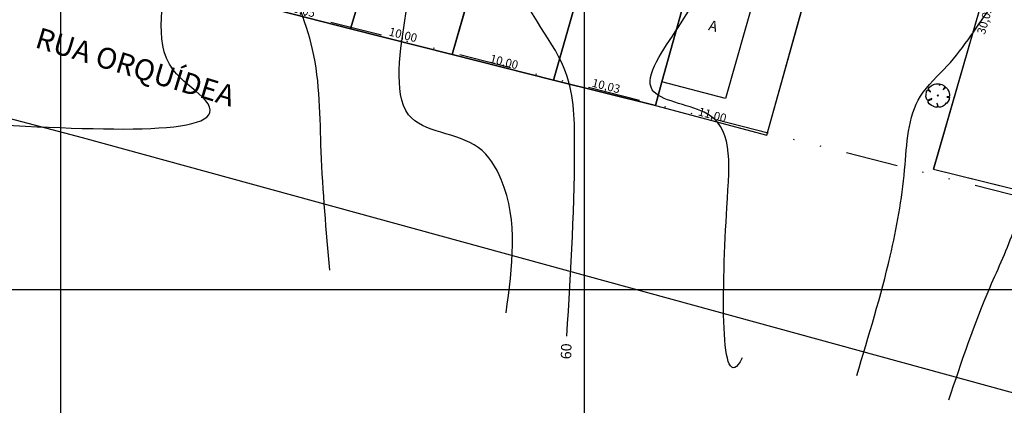
# Model space of a CAD drawing. Units: millimetres. Extents: x 188700 to 189244, y 1666900 to 1667327.
# Drawn here: x 188846 to 188940, y 1666989 to 1667026 of the extents above; entities that cross this region are included whole.
import ezdxf

# ---------------------------------------------------------------- set-up
doc = ezdxf.new("R2010")
doc.units = ezdxf.units.MM
doc.header["$PDMODE"] = 34
doc.header["$PDSIZE"] = 0.1
doc.linetypes.add('ALINHPROJETADO', pattern=[2.5, 1.25, -1.25])
doc.linetypes.add('MATRICULAS', pattern=[12.5, 5, -2.5, 0, -2.5, 0, -2.5])
for name, color, linetype in [('MALHA', 9, 'Continuous'), ('T-ALTIM-CNIV1', 253, 'Continuous'), ('T-ALTIM-CNIV5', 44, 'Continuous'), ('T-CERCAARAME', 254, 'CERCA_ARAME'), ('T-DIM', 7, 'Continuous'), ('T-DIVIS-ESCR', 6, 'MATRICULAS'), ('T-EDIF-ALV', 140, 'Continuous'), ('T-EDIF-TEXT', 2, 'Continuous'), ('T-MURO', 254, 'ALVENARIA'), ('T-PLOTE', 254, 'Continuous'), ('T-RUAS', 2, 'Continuous'), ('T-VEGET', 7, 'Continuous')]:
    doc.layers.add(name, color=color, linetype=linetype)
doc.styles.add('1MM', font='romans.shx', dxfattribs={"height": 0.1})
doc.styles.add('LOTEDIM', font='romans.shx')
doc.styles.add('RUAS', font='romans.shx', dxfattribs={"height": 1})
doc.styles.get("Standard").update_dxf_attribs({"font": 'romans.shx'})
doc.styles.add('TEXTOEDIFICAÇÃO', font='romans.shx', dxfattribs={"height": 0.5})
doc.linetypes.add('ALVENARIA', pattern='A,0.375,[130,ltypeshp.shx,S=0.625,R=0,X=0,Y=0],2.5', length=2.875)
doc.linetypes.add('CERCA_ARAME', pattern='A,0.375,["X",Standard,S=1.25,R=0,X=-0.1,Y=-0.625],2.5', length=2.875)
doc.linetypes.add('MURO_GRADIL', pattern='A,1.25,0.375,["X",Standard,S=-1.25,R=0,X=-0.1,Y=0.625],2.5,[130,ltypeshp.shx,S=0.75,R=0,X=0,Y=0],2.5', length=6.625)
doc.dimstyles.new('LOTEDIM', dxfattribs={"dimtxt": 0.3, "dimasz": 0, "dimexe": 0, "dimexo": 0, "dimgap": 0.09, "dimtad": 0, "dimzin": 0, "dimdsep": 46, "dimtxsty": 'LOTEDIM', "dimblk1": 'NONE', "dimblk2": 'NONE', "dimsah": 1, "dimcen": 0.09, "dimse1": 1, "dimse2": 1, "dimsd1": 1, "dimsd2": 1, "dimclre": 1, "dimclrt": 7, "dimadec": 0, "dimazin": 0, "dimtfac": 1, "dimtdec": 4, "dimtofl": 0, "dimtmove": 0, "dimatfit": 3, "dimldrblk": 'NONE', "dimfxl": 1, "dimtolj": 1, "dimtzin": 0, "dimarcsym": 0})

# ---------------------------------------------------------------- blocks, each defined once
blk = doc.blocks.new('ÁRVORE')
for q in [(-0.035, 0.035), (-0.035, -0.035), (0.035, 0.035), (0.035, -0.035)]:
    blk.add_line((0, 0), q)
blk.add_lwpolyline([(0.339, -0.335), (0.316, -0.333), (0.332, -0.362), (0.285, -0.404), (0.204, -0.47), (0.114, -0.494), (0.03, -0.497), (0.021, -0.471), (-0.01, -0.361), (-0.039, -0.319), (-0.02, -0.401), (-0.029, -0.451), (-0.023, -0.47), (-0.047, -0.484), (-0.043, -0.509), (-0.105, -0.501), (-0.11, -0.499), (-0.181, -0.46), (-0.186, -0.434), (-0.201, -0.451), (-0.267, -0.423), (-0.364, -0.358), (-0.414, -0.289), (-0.416, -0.246), (-0.381, -0.215), (-0.261, -0.151), (-0.261, -0.123), (-0.411, -0.195), (-0.436, -0.195), (-0.466, -0.17), (-0.505, -0.042), (-0.495, 0.023), (-0.476, 0.164), (-0.434, 0.232), (-0.419, 0.241), (-0.378, 0.21), (-0.339, 0.177), (-0.306, 0.148), (-0.307, 0.165), (-0.363, 0.222), (-0.388, 0.254), (-0.408, 0.277), (-0.351, 0.356), (-0.283, 0.405), (-0.237, 0.442), (-0.182, 0.472), (-0.164, 0.462), (-0.159, 0.448), (-0.155, 0.465), (-0.145, 0.479), (-0.087, 0.494), (-0.032, 0.491), (-0.022, 0.489), (0.02, 0.499), (0.066, 0.5), (0.075, 0.473), (0.068, 0.427), (0.073, 0.43), (0.082, 0.451), (0.097, 0.47), (0.117, 0.478), (0.168, 0.469), (0.298, 0.391), (0.297, 0.37), (0.256, 0.301), (0.223, 0.248), (0.225, 0.235), (0.295, 0.305), (0.323, 0.324), (0.347, 0.342), (0.398, 0.296), (0.43, 0.241), (0.472, 0.167), (0.495, 0.043), (0.501, -0.024), (0.477, -0.044), (0.432, -0.056), (0.38, -0.057), (0.396, -0.068), (0.458, -0.071), (0.479, -0.072), (0.489, -0.077), (0.485, -0.12), (0.475, -0.164), (0.441, -0.244), (0.364, -0.335)], close=True)
blk = doc.blocks.new('ARV')
at = {"layer": 'T-VEGET', "linetype": 'MURO_GRADIL', "xscale": 3, "yscale": 3, "zscale": 3}
blk.add_blockref('ÁRVORE', (0, 0), dxfattribs=at)
blk = doc.blocks.new('TEXTOEDIFICAÇÃO')
at = {"linetype": 'ALINHPROJETADO', "style": 'TEXTOEDIFICAÇÃO'}
blk.add_attdef('TEXTOEDIFICAÇÃO', (-0.052, -0.312), '', height=0.5, dxfattribs=at)
blk = doc.blocks.new('*D147')
at = {"layer": 'DEFPOINTS', "color": 0}
for p in [(188933.346, 1667011.495), (188953.324, 1667007.232), (188953.149, 1667006.533)]:
    blk.add_point(p, dxfattribs=at)
at = {"layer": 'T-DIM', "color": 1, "insert": (188943.423, 1667009.713), "char_height": 0.8, "attachment_point": 5, "rotation": 345.93313, "style": 'LOTEDIM'}
blk.add_mtext('\\A1;20,41', dxfattribs=at)
blk = doc.blocks.new('_NONE')
at = {"color": 0, "linetype": 'ByBlock'}
blk.add_circle((0, 0), 0.25, dxfattribs=at)
blk = doc.blocks.new('*D148')
at = {"layer": 'DEFPOINTS', "color": 0}
for p in [(188941.66, 1667040.341), (188942.389, 1667040.131), (188933.346, 1667011.495)]:
    blk.add_point(p, dxfattribs=at)
at = {"layer": 'T-DIM', "color": 1, "insert": (188938.232, 1667025.708), "char_height": 0.8, "attachment_point": 5, "rotation": 73.92195, "style": 'LOTEDIM'}
blk.add_mtext('\\A1;30,02', dxfattribs=at)
blk = doc.blocks.new('*D164')
at = {"layer": 'DEFPOINTS', "color": 0}
for p in [(188906.778, 1667017.562), (188917.552, 1667015.251), (188917.415, 1667014.735)]:
    blk.add_point(p, dxfattribs=at)
at = {"layer": 'T-DIM', "color": 1, "insert": (188912.222, 1667016.668), "char_height": 0.8, "attachment_point": 5, "rotation": 345.11654, "style": 'LOTEDIM'}
blk.add_mtext('\\A1;11,00', dxfattribs=at)
blk = doc.blocks.new('*D165')
at = {"layer": 'DEFPOINTS', "color": 0}
for p in [(188897.045, 1667019.996), (188906.941, 1667018.214), (188906.778, 1667017.562)]:
    blk.add_point(p, dxfattribs=at)
at = {"layer": 'T-DIM', "color": 1, "insert": (188902.075, 1667019.431), "char_height": 0.8, "attachment_point": 5, "rotation": 345.9596, "style": 'LOTEDIM'}
blk.add_mtext('\\A1;10,03', dxfattribs=at)
blk = doc.blocks.new('*D166')
at = {"layer": 'DEFPOINTS', "color": 0}
for p in [(188887.35, 1667022.418), (188897.045, 1667019.996), (188897.177, 1667020.523)]:
    blk.add_point(p, dxfattribs=at)
at = {"layer": 'T-DIM', "color": 1, "insert": (188892.329, 1667021.734), "char_height": 0.8, "attachment_point": 5, "rotation": 345.97349, "style": 'LOTEDIM'}
blk.add_mtext('\\A1;10,00', dxfattribs=at)
blk = doc.blocks.new('*D167')
at = {"layer": 'DEFPOINTS', "color": 0}
for p in [(188877.665, 1667024.875), (188887.519, 1667023.085), (188887.35, 1667022.418)]:
    blk.add_point(p, dxfattribs=at)
at = {"layer": 'T-DIM', "color": 1, "insert": (188882.677, 1667024.314), "char_height": 0.8, "attachment_point": 5, "rotation": 345.76488, "style": 'LOTEDIM'}
blk.add_mtext('\\A1;10,00', dxfattribs=at)
blk = doc.blocks.new('*D168')
at = {"layer": 'DEFPOINTS', "color": 0}
for p in [(188867.931, 1667027.381), (188877.811, 1667025.44), (188877.665, 1667024.875)]:
    blk.add_point(p, dxfattribs=at)
at = {"layer": 'T-DIM', "color": 1, "insert": (188872.944, 1667026.693), "char_height": 0.8, "attachment_point": 5, "rotation": 345.56282, "style": 'LOTEDIM'}
blk.add_mtext('\\A1;10,05', dxfattribs=at)
blk = doc.blocks.new('*D186')
at = {"layer": 'DEFPOINTS', "color": 0}
for p in [(188925.018, 1667044.14), (188925.601, 1667043.977), (188917.415, 1667014.735)]:
    blk.add_point(p, dxfattribs=at)
at = {"layer": 'T-DIM', "color": 1, "insert": (188920.925, 1667029.519), "char_height": 0.8, "attachment_point": 5, "rotation": 74.36095, "style": 'LOTEDIM'}
blk.add_mtext('\\A1;30,37', dxfattribs=at)
blk = doc.blocks.new('*D187')
at = {"layer": 'DEFPOINTS', "color": 0}
for p in [(188914.289, 1667046.739), (188914.853, 1667046.582), (188906.778, 1667017.562)]:
    blk.add_point(p, dxfattribs=at)
at = {"layer": 'T-DIM', "color": 1, "insert": (188910.251, 1667032.229), "char_height": 0.8, "attachment_point": 5, "rotation": 74.4508, "style": 'LOTEDIM'}
blk.add_mtext('\\A1;30,12', dxfattribs=at)
blk = doc.blocks.new('*D188')
at = {"layer": 'DEFPOINTS', "color": 0}
for p in [(188904.766, 1667049.023), (188905.275, 1667048.878), (188897.045, 1667019.996)]:
    blk.add_point(p, dxfattribs=at)
at = {"layer": 'T-DIM', "color": 1, "insert": (188900.651, 1667034.582), "char_height": 0.8, "attachment_point": 5, "rotation": 74.096, "style": 'LOTEDIM'}
blk.add_mtext('\\A1;30,03', dxfattribs=at)
blk = doc.blocks.new('*D189')
at = {"layer": 'DEFPOINTS', "color": 0}
for p in [(188895.039, 1667051.361), (188895.63, 1667051.191), (188887.35, 1667022.418)]:
    blk.add_point(p, dxfattribs=at)
at = {"layer": 'T-DIM', "color": 1, "insert": (188890.899, 1667036.975), "char_height": 0.8, "attachment_point": 5, "rotation": 73.94507, "style": 'LOTEDIM'}
blk.add_mtext('\\A1;29,94', dxfattribs=at)
blk = doc.blocks.new('*D190')
at = {"layer": 'DEFPOINTS', "color": 0}
for p in [(188885.66, 1667053.614), (188886.206, 1667053.45), (188877.665, 1667024.875)]:
    blk.add_point(p, dxfattribs=at)
at = {"layer": 'T-DIM', "color": 1, "insert": (188881.39, 1667039.326), "char_height": 0.8, "attachment_point": 5, "rotation": 73.35922, "style": 'LOTEDIM'}
blk.add_mtext('\\A1;29,82', dxfattribs=at)

msp = doc.modelspace()

# ---------------------------------------------------------------- linework, layer by layer
at = {"layer": 'MALHA'}
for p, q in [((188850, 1666900), (188850, 1667232.438)), ((188900, 1666900), (188900, 1667227.313)), ((188700, 1667000), (189244.007, 1667000))]:
    msp.add_line(p, q, dxfattribs=at)
at = {"layer": 'T-ALTIM-CNIV1'}
for points in [[(188838.776, 1667016.929), (188844.163, 1667024.917), (188846.054, 1667033.18), (188850.785, 1667036.639), (188860.971, 1667044.423), (188871.89, 1667052.979), (188879.026, 1667059.423), (188884.389, 1667069.502), (188889.804, 1667078.456), (188893.874, 1667083.365), (188899.316, 1667083.74), (188904.111, 1667083.2), (188906.708, 1667083.479), (188903.429, 1667085.991), (188901.009, 1667086.749), (188901.659, 1667087.976), (188907.435, 1667090.275), (188917.86, 1667093.896), (188929.549, 1667097.776), (188941.504, 1667102.23), (188950.105, 1667107.688), (188957.261, 1667113.01), (188961.01, 1667115.79), (188965.24, 1667118.074), (188976.567, 1667122.725), (188984.706, 1667127.289), (188991.021, 1667127.392), (188996.203, 1667128.25), (189002.382, 1667131.079), (189005.632, 1667135.134), (189007.592, 1667136.547), (189011.803, 1667135.23), (189015.829, 1667136.515), (189027.567, 1667141.341), (189033.296, 1667143.56), (189043.243, 1667141.406), (189051.51, 1667141.28), (189060.551, 1667141.183), (189072.685, 1667148.023), (189078.763, 1667153.639), (189086.702, 1667161.941), (189094.474, 1667169.042), (189096.761, 1667173.079), (189097.672, 1667182.956), (189098.108, 1667194.182), (189100.3, 1667200.09), (189101.428, 1667206.809), (189101.015, 1667210.291), (189101.633, 1667213.637), (189105.232, 1667219.417), (189106.605, 1667222.246), (189107.5, 1667225.075), (189111.335, 1667227.82), (189113.579, 1667227.337), (189119.227, 1667223.425), (189123.292, 1667226.608), (189123.744, 1667233.639), (189120.994, 1667239.351), (189122.16, 1667241.01), (189125.633, 1667240.971), (189135.754, 1667243.784), (189138.759, 1667245.338), (189141.14, 1667243.453), (189142.103, 1667235.499), (189151.641, 1667230.525)], [(188806.714, 1667023.715), (188809.229, 1667030.779), (188813.945, 1667037.763), (188820.086, 1667041.195), (188827.535, 1667041.697), (188837.487, 1667043.315), (188843.85, 1667044.905), (188849.615, 1667050.927), (188857.355, 1667058.082), (188863.331, 1667065.391), (188866.823, 1667071.692), (188870.712, 1667078.75), (188872.57, 1667087.868), (188873.546, 1667091.715), (188875.386, 1667097.547), (188872.488, 1667104.921), (188874.543, 1667110.425), (188886.599, 1667117.286), (188893.427, 1667122.862), (188905.37, 1667133.033), (188925.615, 1667138.094), (188941.743, 1667134.917), (188959.387, 1667136.76), (188959.978, 1667146.492), (188959.309, 1667154.33), (188962.696, 1667157.683), (188965.768, 1667158.722), (188988.499, 1667164.875), (189022.712, 1667169.982), (189042.719, 1667178.996), (189063.308, 1667197.271), (189064.279, 1667209.281), (189057.365, 1667216.927)], [(188843.214, 1667015.751), (188863.498, 1667018.376), (188860.713, 1667020.973), (188859.608, 1667031.373), (188859.136, 1667033.847), (188863.109, 1667040.304), (188873.165, 1667048.874), (188881.1, 1667055.826), (188886.254, 1667062.713), (188889.381, 1667068.418), (188895.204, 1667073.372), (188902.704, 1667077.017), (188906.928, 1667080.766), (188908.055, 1667081.382), (188912.303, 1667080.99), (188914.117, 1667080.957), (188916.732, 1667081.328), (188919.791, 1667085.342), (188922.37, 1667091.606), (188931.125, 1667095.831), (188946.233, 1667101.206), (188953.574, 1667105.869), (188958.349, 1667108.248), (188962.683, 1667110.501), (188973.561, 1667116.859), (188982.832, 1667120.479), (188989.426, 1667121.29), (188999.525, 1667126.18), (189013.847, 1667129.296), (189024.293, 1667131.665), (189026.231, 1667133.752), (189032.228, 1667136.235), (189042.332, 1667139), (189052.954, 1667139.444), (189060.768, 1667138.604), (189063.566, 1667139.459), (189073.182, 1667143.197), (189080.546, 1667150.333), (189085.664, 1667156.289), (189088.872, 1667161.218), (189093.608, 1667166.374), (189099.22, 1667171.225), (189100.326, 1667175.113), (189100.784, 1667185.99), (189102.586, 1667197.513), (189112.35, 1667200.39), (189120.183, 1667199.967), (189122.268, 1667202.221), (189121.503, 1667205.457), (189121.081, 1667209.024), (189122.515, 1667213.306), (189137.278, 1667215.461), (189151.133, 1667215.314)], [(188875.687, 1667001.823), (188874.857, 1667013.157), (188874.032, 1667022.922), (188872.703, 1667027.097), (188871.363, 1667031.471), (188873.641, 1667039.92), (188883.494, 1667050.821), (188898.471, 1667062.016), (188906.598, 1667069.113), (188918.699, 1667076.649), (188924.233, 1667079.173), (188925.137, 1667082.71), (188925.762, 1667089.847), (188930.371, 1667092.116), (188942.359, 1667097.075), (188953.348, 1667098.782), (188955.376, 1667100.022), (188956.115, 1667103.823), (188958.109, 1667104.334), (188961.167, 1667104.326), (188968.958, 1667107.152), (188973.883, 1667110.494), (188984.931, 1667114.719), (188993.903, 1667115.625), (188995.246, 1667118.223), (189000.667, 1667121.054), (189013.143, 1667125.988), (189019.406, 1667128.344), (189024.51, 1667128.775), (189033.018, 1667128.234), (189038.465, 1667129.387), (189047.881, 1667131.052), (189051.695, 1667135.96), (189062.7, 1667136.938), (189072.453, 1667136.908), (189084.157, 1667141.041), (189090.441, 1667146.865), (189094.197, 1667153.997), (189097.531, 1667163.153), (189102.334, 1667166.885), (189108.896, 1667170.816), (189110.571, 1667179.908), (189112.875, 1667182.363), (189115.39, 1667184.101), (189118.589, 1667184.489), (189122.685, 1667183.474), (189149.903, 1667188.224)], [(188892.509, 1666997.759), (188892.059, 1667010.487), (188889.86, 1667013.544), (188883.199, 1667016.68), (188882.318, 1667020.954), (188883.441, 1667031.47), (188883.133, 1667040.284), (188890.197, 1667049.122), (188907.584, 1667060.707), (188917.68, 1667064.306), (188929.749, 1667072.464), (188933.08, 1667074.253), (188936.911, 1667074.129), (188942.582, 1667076.576), (188944.903, 1667083.337), (188947.519, 1667087.622), (188952.679, 1667093.935), (188954.995, 1667096.077), (188959.132, 1667098.839), (188964.421, 1667102.807), (188972.169, 1667104.789), (188980.798, 1667107.497), (188987.727, 1667110.801), (188993.952, 1667113.488), (189003.275, 1667112.668), (189014.34, 1667112.191), (189017.315, 1667113.511), (189018.634, 1667121.878), (189019.159, 1667125.466), (189027.223, 1667127.136), (189040.412, 1667124.157), (189048.277, 1667122.689), (189055.874, 1667127.97), (189059.986, 1667133.227), (189063.172, 1667135.164), (189064.847, 1667135.549), (189066.721, 1667135.246), (189075.055, 1667136.404), (189085.801, 1667138.691), (189092.268, 1667145.151), (189095.81, 1667153.275), (189099.832, 1667162.32), (189108.735, 1667166.459), (189116.639, 1667170.627), (189120.844, 1667175.234), (189129.076, 1667178.441), (189149.145, 1667181)], [(188926.01, 1666991.785), (188929.203, 1667003.182), (188930.581, 1667011.419), (188932.104, 1667018.453), (188934.657, 1667021.342), (188938.985, 1667027.167), (188946.29, 1667036.385), (188947.171, 1667038.125), (188947.725, 1667042.05), (188948.954, 1667052.096), (188949.752, 1667057.085), (188953.219, 1667064.686), (188957.633, 1667065.709), (188963.502, 1667064.9), (188966.495, 1667066.643), (188969.451, 1667074.7), (188971.127, 1667083.677), (188981.181, 1667090.251), (188992.766, 1667095.322), (189000.618, 1667097.341), (189012.78, 1667100.487), (189020.798, 1667101.975), (189031.347, 1667103.378), (189054.023, 1667104.362), (189065.39, 1667108.13), (189076.411, 1667113.475), (189083.847, 1667118.832), (189087.203, 1667124.505), (189089.671, 1667130.084), (189098.048, 1667136.954), (189105.789, 1667140.436), (189113.536, 1667144.484), (189120.402, 1667147.097), (189127.757, 1667150.321), (189136.693, 1667151.696), (189143.422, 1667156.65), (189148.775, 1667158.683)], [(188934.81, 1666989.448), (188938.739, 1667000.21), (188941.063, 1667005.78), (188942.548, 1667011.991), (188943.492, 1667016.858), (188946.171, 1667024.831), (188951.66, 1667033.677), (188953.629, 1667044.209), (188954.216, 1667056.591), (188955.201, 1667062.43), (188955.678, 1667063.197), (188956.922, 1667063.382), (188964.111, 1667061.809), (188970.259, 1667062.389), (188974.571, 1667062.469), (188978.529, 1667065.844), (188980.937, 1667068.953), (188982.4, 1667075.94), (188983.373, 1667079.916), (188988.37, 1667086.938), (189000.317, 1667091.376), (189007.749, 1667092.757), (189014.329, 1667095.601), (189020.465, 1667097.422), (189030.639, 1667098.006), (189041.884, 1667098.108), (189051.288, 1667098.108), (189059.593, 1667100.528), (189066.993, 1667104.225), (189075.653, 1667109.191), (189082.341, 1667112.171), (189088.304, 1667116.528), (189093.891, 1667124.319), (189095.491, 1667125.886), (189102.916, 1667129.283), (189108.822, 1667131.197), (189110.208, 1667132.228), (189114.929, 1667135.028), (189116.301, 1667139.166), (189120.11, 1667142.902), (189127.538, 1667142.256), (189134.963, 1667143.656), (189139.168, 1667149.841), (189143.153, 1667149.926), (189149.391, 1667149.518)]]:
    msp.add_spline(points, degree=3, dxfattribs=at)
at = {"layer": 'T-ALTIM-CNIV1', "start_tangent": (-0.468054, -0.8837), "end_tangent": (0.974594, 0.223978)}
msp.add_spline([(188915.079, 1666993.445), (188913.607, 1667007.812), (188911.442, 1667016.911), (188906.483, 1667019.068), (188908.945, 1667025.008), (188912.909, 1667031.05), (188921.244, 1667039.835), (188924.515, 1667045.899), (188932.595, 1667049.712), (188940.551, 1667055.912), (188946.084, 1667060.941), (188947.516, 1667065.085), (188948.579, 1667067.377), (188949.47, 1667070.2), (188952.482, 1667071.556), (188956.722, 1667075.068), (188961.924, 1667083.159)], degree=3, dxfattribs=at)
at = {"layer": 'T-ALTIM-CNIV5'}
for points, knots in [([(188832.334, 1667017.708), (188833.596, 1667020.581), (188835.945, 1667025.927), (188836.025, 1667032.634), (188838.549, 1667037.371), (188845.188, 1667037.459), (188853.573, 1667041.813), (188861.997, 1667049.59), (188869.905, 1667056.345), (188877.949, 1667061.812), (188878.111, 1667071.538), (188883.539, 1667078.034), (188886.268, 1667084.579), (188889.61, 1667087.307), (188892.619, 1667087.577), (188893.107, 1667084.542), (188898.88, 1667085.773), (188894.785, 1667090.718), (188892.695, 1667094.957), (188896.625, 1667099.728), (188904.581, 1667102.743), (188917.629, 1667107.748), (188926.102, 1667124.267), (188944.379, 1667123.96), (188956.801, 1667122.204), (188966.638, 1667126.175), (188974.54, 1667128.635), (188979.596, 1667135.422), (188985.321, 1667145.199), (188995.907, 1667138.197), (189003.48, 1667138.779), (189010.948, 1667134.988), (189010.095, 1667141.659), (189007.367, 1667145.064), (189010.108, 1667151.953), (189017.399, 1667148.008), (189023.853, 1667143.67), (189033.823, 1667150.173), (189045.053, 1667145.92), (189063.232, 1667153.009), (189073.97, 1667166.328), (189086.967, 1667178.112), (189090.365, 1667193.525), (189095.843, 1667207.613), (189097.801, 1667222.324), (189098.724, 1667231.7), (189103.308, 1667240.376), (189110.497, 1667244.789), (189116.619, 1667247.876), (189122.601, 1667247.449), (189126.587, 1667253.458), (189132.203, 1667253.224), (189135.452, 1667252.065), (189135.624, 1667252.001)], [0, 0, 0, 0, 9.282848, 17.273029, 20.095634, 24.048201, 35.301671, 48.280367, 58.00084, 67.208194, 75.1879, 84.826289, 92.015322, 95.905236, 97.709477, 99.419727, 103.293959, 107.333812, 113.455863, 116.480195, 124.347816, 138.918956, 157.420895, 173.143435, 188.891183, 194.670641, 204.796505, 212.587836, 220.258959, 234.172485, 239.400019, 246.189226, 249.318964, 255.105075, 259.939975, 265.601111, 274.948021, 282.192923, 297.263658, 307.614583, 338.347203, 347.952757, 358.980137, 384.184449, 393.576817, 403.352934, 412.349759, 421.730888, 428.146648, 432.721546, 438.324808, 447.175989, 447.672113, 447.672113, 447.672113, 447.672113]), ([(188898.321, 1666995.539), (188898.711, 1667001.886), (188899.252, 1667010.702), (188898.862, 1667022.168), (188891.015, 1667030.14), (188903.837, 1667035.182), (188912.43, 1667039.211), (188921, 1667045.845), (188928.1, 1667052.951), (188926.098, 1667064.529), (188937.243, 1667068.441), (188944.254, 1667070.314), (188950.997, 1667073.179), (188952.839, 1667078.73), (188951.192, 1667084.787), (188957.104, 1667089.247), (188964.2, 1667091.835), (188973.094, 1667093.484), (188982.55, 1667099.163), (188991.655, 1667104.123), (189001.46, 1667110.785), (189011.81, 1667107.853), (189018.548, 1667110.811), (189020.242, 1667113.262)], [0, 0, 0, 0, 18.923572, 26.283133, 35.203874, 42.498903, 57.982498, 67.536052, 74.366639, 87.246442, 94.770734, 105.765517, 110.612033, 115.389112, 121.990045, 127.355107, 135.136166, 145.238767, 153.968017, 167.876503, 176.962388, 187.825366, 196.829408, 196.829408, 196.829408, 196.829408])]:
    msp.add_open_spline(points, degree=3, knots=knots, dxfattribs=at)
at = {"layer": 'T-CERCAARAME'}
msp.add_line((188796.597, 1667029.122), (188852.014, 1667014.501), dxfattribs=at)
at = {"layer": 'T-DIVIS-ESCR'}
msp.add_lwpolyline([(188786.958, 1667121.936), (188801.359, 1667122.407), (188832.426, 1667150.182), (188836.078, 1667151.135), (188849.595, 1667159.679), (188855.387, 1667165.88), (188869.411, 1667165.831), (188885.114, 1667175.194), (188903.669, 1667173.127), (188928.03, 1667167.772), (188946.007, 1667180.711), (188972.256, 1667214.732), (189006.254, 1667224.222), (189017.76, 1667224.908), (189074.053, 1667243.458), (189117.924, 1667246.707), (189126.287, 1667247.741), (189147.86, 1667241.66), (189139.159, 1666958.794), (188793.087, 1667046.447), (188786.958, 1667121.936)], dxfattribs=at)
at = {"layer": 'T-EDIF-ALV'}
msp.add_lwpolyline([(188913.794, 1667036.436), (188921.784, 1667034.333), (188919.852, 1667027.288), (188916.318, 1667028.218), (188913.459, 1667018.243), (188907.407, 1667019.823), (188912.646, 1667038.651), (188914.29, 1667038.218), (188913.794, 1667036.436)], dxfattribs=at)
at = {"layer": 'T-MURO'}
for p, q in [((188897.045, 1667019.996), (188904.581, 1667046.445)), ((188917.415, 1667014.735), (188925.601, 1667043.977)), ((188933.346, 1667011.495), (188941.66, 1667040.341)), ((188877.665, 1667024.875), (188881.12, 1667036.433)), ((188887.35, 1667022.418), (188889.868, 1667031.168)), ((188877.665, 1667024.875), (188867.931, 1667027.381)), ((188887.35, 1667022.418), (188877.665, 1667024.875)), ((188897.045, 1667019.996), (188887.35, 1667022.418)), ((188906.778, 1667017.562), (188897.045, 1667019.996)), ((188906.778, 1667017.562), (188907.407, 1667019.823)), ((188906.778, 1667017.562), (188917.415, 1667014.735)), ((188852.014, 1667014.501), (188959.441, 1666985.065)), ((188933.346, 1667011.495), (188943.526, 1667008.959))]:
    msp.add_line(p, q, dxfattribs=at)
at = {"layer": 'T-PLOTE'}
for points in [[(188867.931, 1667027.381), (188877.665, 1667024.875), (188881.12, 1667036.433), (188882.666, 1667041.607), (188886.206, 1667053.45), (188881.924, 1667054.477), (188877.762, 1667055.475), (188876.302, 1667055.825), (188867.931, 1667027.381)], [(188877.665, 1667024.875), (188887.35, 1667022.418), (188889.868, 1667031.168), (188891.085, 1667035.396), (188895.63, 1667051.191), (188886.206, 1667053.45), (188882.666, 1667041.607), (188881.12, 1667036.433), (188877.665, 1667024.875)], [(188887.35, 1667022.418), (188897.045, 1667019.996), (188904.581, 1667046.445), (188905.275, 1667048.878), (188897.136, 1667050.83), (188895.63, 1667051.191), (188891.085, 1667035.396), (188889.868, 1667031.168), (188887.35, 1667022.418)], [(188897.045, 1667019.996), (188906.778, 1667017.562), (188907.407, 1667019.823), (188912.646, 1667038.651), (188914.853, 1667046.582), (188908.327, 1667048.146), (188905.275, 1667048.878), (188904.581, 1667046.445), (188897.045, 1667019.996)], [(188906.778, 1667017.562), (188917.415, 1667014.735), (188925.601, 1667043.977), (188924.594, 1667044.246), (188914.853, 1667046.582), (188912.646, 1667038.651), (188907.407, 1667019.823), (188906.778, 1667017.562)], [(188933.346, 1667011.495), (188943.526, 1667008.959), (188953.149, 1667006.533), (188957.268, 1667021.001), (188958.61, 1667025.713), (188961.375, 1667035.425), (188957.571, 1667036.373), (188951.544, 1667037.876), (188943.551, 1667039.87), (188941.66, 1667040.341), (188933.346, 1667011.495)]]:
    msp.add_lwpolyline(points, dxfattribs=at)

# ---------------------------------------------------------------- block references
at = {"layer": 'T-EDIF-TEXT', "xscale": 2.000000000013331, "yscale": 1.999999999995675, "rotation": 345.916111111381}
msp.add_blockref('TEXTOEDIFICAÇÃO', (188912.031, 1667025.354), dxfattribs=at).add_auto_attribs({'TEXTOEDIFICAÇÃO': 'A'})
at = {"layer": 'T-VEGET', "xscale": 0.75, "yscale": 0.75, "zscale": 0.75}
msp.add_blockref('ARV', (188933.754, 1667018.515), dxfattribs=at)

# ---------------------------------------------------------------- texts
at = {"layer": 'T-ALTIM-CNIV5', "style": '1MM'}
msp.add_text('60', height=1, rotation=88.49494, dxfattribs=at).set_placement((188898.732, 1666993.314))
at = {"layer": 'T-RUAS', "style": 'RUAS'}
msp.add_text('RUA ORQUÍDEA', height=2, rotation=343.11187, dxfattribs=at).set_placement((188847.414, 1667023.141))

# ---------------------------------------------------------------- dimensions: what is measured, and where the dimension line sits
at = {"layer": 'T-DIM'}
for p1, p2, distance, picture, middle in [((188877.665, 1667024.875), (188886.206, 1667053.45), 0.57, '*D190', (188881.39, 1667039.326)), ((188887.35, 1667022.418), (188895.63, 1667051.191), 0.615, '*D189', (188890.899, 1667036.975)), ((188897.045, 1667019.996), (188905.275, 1667048.878), 0.529, '*D188', (188900.651, 1667034.582)), ((188906.778, 1667017.562), (188914.853, 1667046.582), 0.586, '*D187', (188910.251, 1667032.229)), ((188917.415, 1667014.735), (188925.601, 1667043.977), 0.605, '*D186', (188920.925, 1667029.519)), ((188933.346, 1667011.495), (188941.66, 1667040.341), -0.758, '*D148', (188938.232, 1667025.708)), ((188867.931, 1667027.381), (188877.665, 1667024.875), 0.584, '*D168', (188872.944, 1667026.693)), ((188897.045, 1667019.996), (188906.778, 1667017.562), 0.672, '*D165', (188902.075, 1667019.431))]:
    dim = msp.add_aligned_dim(p1=p1, p2=p2, distance=distance, dimstyle='LOTEDIM', override={"dimtxt": 0.8, "dimdsep": 44, "dimclrt": 1, "dimtdec": 2}, dxfattribs=at)
    dim.commit()
    dim.dimension.update_dxf_attribs({"geometry": picture, "text_midpoint": middle})
for p1, p2, distance, text, picture, middle in [((188877.665, 1667024.875), (188887.35, 1667022.418), 0.688, '10,00', '*D167', (188882.677, 1667024.314)), ((188887.35, 1667022.418), (188897.045, 1667019.996), 0.543, '10,00', '*D166', (188892.329, 1667021.734)), ((188933.346, 1667011.495), (188953.149, 1667006.533), 0.72, '20,41', '*D147', (188943.423, 1667009.713))]:
    dim = msp.add_aligned_dim(p1=p1, p2=p2, distance=distance, text=text, dimstyle='LOTEDIM', override={"dimtxt": 0.8, "dimdsep": 44, "dimclrt": 1, "dimtdec": 2}, dxfattribs=at)
    dim.commit()
    dim.dimension.update_dxf_attribs({"geometry": picture, "text_midpoint": middle})
dim = msp.add_linear_dim(base=(188917.552, 1667015.251), p1=(188906.778, 1667017.562), p2=(188917.415, 1667014.735), angle=345.11654, text='11,00', dimstyle='LOTEDIM', override={"dimtxt": 0.8, "dimdsep": 44, "dimclrt": 1, "dimtdec": 2}, dxfattribs=at)
dim.commit()
dim.dimension.update_dxf_attribs({"geometry": '*D164', "text_midpoint": (188912.222, 1667016.668), "dimtype": 161})

doc.saveas('drawing.dxf')
